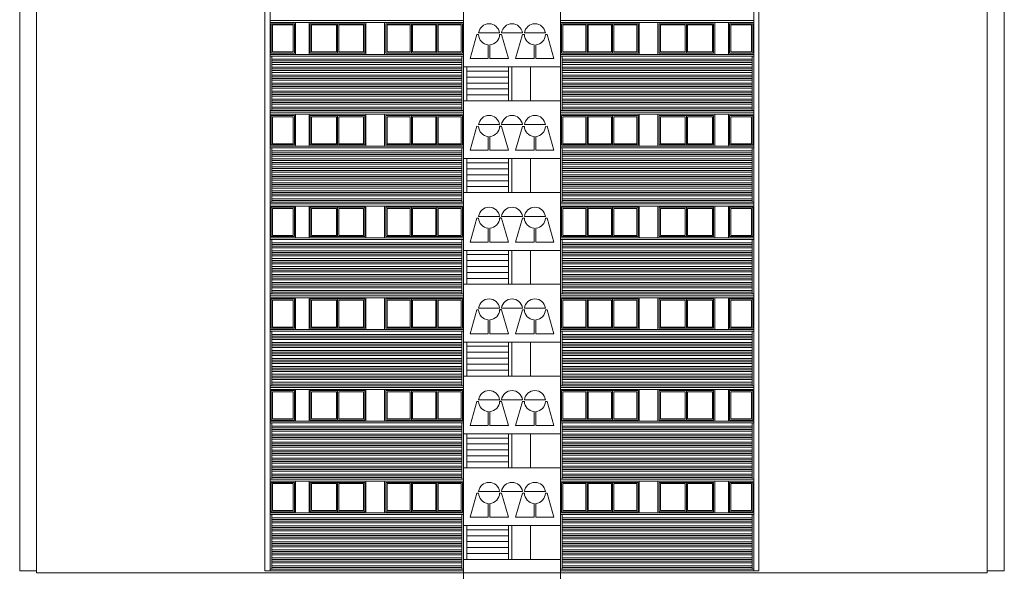
# Model space of a CAD drawing. Units: millimetres. Extents: x 1513 to 90613, y 1006 to 22006.
# Drawn here: x 74313 to 77213, y 8007 to 9631 of the extents above; entities that cross this region are included whole.
import ezdxf

# ---------------------------------------------------------------- set-up
doc = ezdxf.new("R2010")
doc.units = ezdxf.units.MM
for name, color, linetype, lineweight in [('+A_A_0.00', 40, 'Continuous', 0), ('+A_A_0.05', 1, 'Continuous', 0), ('+A_A_0.10', 2, 'Continuous', 0), ('+A_A_0.15', 3, 'Continuous', 0), ('+A_A_0.18', 191, 'Continuous', 0)]:
    doc.layers.add(name, color=color, linetype=linetype, lineweight=lineweight)

msp = doc.modelspace()

# ---------------------------------------------------------------- linework, layer by layer
at = {"layer": '+A_A_0.00'}
for p, q in [((75630.6, 9392.1), (75630.6, 9492.1)), ((75630.6, 9122.1), (75630.6, 9222.1)), ((75630.6, 8852.1), (75630.6, 8952.1)), ((75630.6, 8582.1), (75630.6, 8682.1)), ((75630.6, 8312.1), (75630.6, 8412.1)), ((75630.6, 8042.1), (75630.6, 8142.1))]:
    msp.add_line(p, q, dxfattribs=at)
for points in [[(74363.1, 15014.1), (74313.1, 15014.1), (74313.1, 8008.6), (74363.1, 8008.6)], [(77163.1, 15014.1), (77213.1, 15014.1), (77213.1, 8008.6), (77163.1, 8008.6)], [(75620.6, 9392.1), (75620.6, 9492.1)], [(75753.1, 9492.1), (75753.1, 9392.1)], [(75763.1, 9492.1), (75763.1, 9392.1)], [(75818.1, 9492.1), (75818.1, 9392.1)], [(75905.6, 9392.1), (75905.6, 9492.1)], [(75905.6, 9392.1), (75905.6, 9492.1)], [(75630.6, 9479.6), (75753.1, 9479.6)], [(75630.6, 9462.1), (75753.1, 9462.1)], [(75630.6, 9444.6), (75753.1, 9444.6)], [(75630.6, 9427.1), (75753.1, 9427.1)], [(75630.6, 9409.6), (75753.1, 9409.6)], [(75620.6, 9122.1), (75620.6, 9222.1)], [(75753.1, 9222.1), (75753.1, 9122.1)], [(75763.1, 9222.1), (75763.1, 9122.1)], [(75818.1, 9222.1), (75818.1, 9122.1)], [(75905.6, 9122.1), (75905.6, 9222.1)], [(75905.6, 9122.1), (75905.6, 9222.1)], [(75630.6, 9209.6), (75753.1, 9209.6)], [(75630.6, 9192.1), (75753.1, 9192.1)], [(75630.6, 9174.6), (75753.1, 9174.6)], [(75630.6, 9157.1), (75753.1, 9157.1)], [(75630.6, 9139.6), (75753.1, 9139.6)], [(75620.6, 8852.1), (75620.6, 8952.1)], [(75630.6, 8939.6), (75753.1, 8939.6)], [(75753.1, 8952.1), (75753.1, 8852.1)], [(75763.1, 8952.1), (75763.1, 8852.1)], [(75818.1, 8952.1), (75818.1, 8852.1)], [(75905.6, 8852.1), (75905.6, 8952.1)], [(75905.6, 8852.1), (75905.6, 8952.1)], [(75630.6, 8922.1), (75753.1, 8922.1)], [(75630.6, 8904.6), (75753.1, 8904.6)], [(75630.6, 8887.1), (75753.1, 8887.1)], [(75630.6, 8869.6), (75753.1, 8869.6)], [(75620.6, 8582.1), (75620.6, 8682.1)], [(75753.1, 8682.1), (75753.1, 8582.1)], [(75763.1, 8682.1), (75763.1, 8582.1)], [(75818.1, 8682.1), (75818.1, 8582.1)], [(75905.6, 8582.1), (75905.6, 8682.1)], [(75630.6, 8669.6), (75753.1, 8669.6)], [(75630.6, 8652.1), (75753.1, 8652.1)], [(75630.6, 8634.6), (75753.1, 8634.6)], [(75630.6, 8617.1), (75753.1, 8617.1)], [(75630.6, 8599.6), (75753.1, 8599.6)], [(75620.6, 8312.1), (75620.6, 8412.1)], [(75753.1, 8412.1), (75753.1, 8312.1)], [(75763.1, 8412.1), (75763.1, 8312.1)], [(75818.1, 8412.1), (75818.1, 8312.1)], [(75905.6, 8312.1), (75905.6, 8412.1)], [(75630.6, 8399.6), (75753.1, 8399.6)], [(75630.6, 8382.1), (75753.1, 8382.1)], [(75630.6, 8364.6), (75753.1, 8364.6)], [(75630.6, 8347.1), (75753.1, 8347.1)], [(75630.6, 8329.6), (75753.1, 8329.6)], [(75620.6, 8042.1), (75620.6, 8142.1)], [(75630.6, 8129.6), (75753.1, 8129.6)], [(75753.1, 8142.1), (75753.1, 8042.1)], [(75763.1, 8142.1), (75763.1, 8042.1)], [(75818.1, 8142.1), (75818.1, 8042.1)], [(75905.6, 8042.1), (75905.6, 8142.1)], [(75630.6, 8112.1), (75753.1, 8112.1)], [(75630.6, 8094.6), (75753.1, 8094.6)], [(75630.6, 8077.1), (75753.1, 8077.1)], [(75630.6, 8059.6), (75753.1, 8059.6)]]:
    msp.add_lwpolyline(points, dxfattribs=at)
for points in [[(75122.1, 9619.1), (75054.1, 9619.1), (75054.1, 9532.6), (75122.1, 9532.6)], [(75118.6, 9615.6), (75057.6, 9615.6), (75057.6, 9536.1), (75118.6, 9536.1)], [(75249.4, 9619.1), (75169.1, 9619.1), (75169.1, 9532.6), (75249.4, 9532.6)], [(75245.9, 9615.6), (75172.6, 9615.6), (75172.6, 9536.1), (75245.9, 9536.1)], [(75249.4, 9619.1), (75329.6, 9619.1), (75329.6, 9532.6), (75249.4, 9532.6)], [(75252.9, 9615.6), (75326.1, 9615.6), (75326.1, 9536.1), (75252.9, 9536.1)], [(75466.8, 9619.1), (75391.6, 9619.1), (75391.6, 9532.6), (75466.8, 9532.6)], [(75463.3, 9615.6), (75395.1, 9615.6), (75395.1, 9536.1), (75463.3, 9536.1)], [(75542, 9619.1), (75466.8, 9619.1), (75466.8, 9532.6), (75542, 9532.6)], [(75538.5, 9615.6), (75470.3, 9615.6), (75470.3, 9536.1), (75538.5, 9536.1)], [(75617.1, 9619.1), (75542, 9619.1), (75542, 9532.6), (75617.1, 9532.6)], [(75613.6, 9615.6), (75545.5, 9615.6), (75545.5, 9536.1), (75613.6, 9536.1)], [(75909.1, 9619.1), (75984.3, 9619.1), (75984.3, 9532.6), (75909.1, 9532.6)], [(75912.6, 9615.6), (75980.8, 9615.6), (75980.8, 9536.1), (75912.6, 9536.1)], [(75984.3, 9619.1), (76059.5, 9619.1), (76059.5, 9532.6), (75984.3, 9532.6)], [(75987.8, 9615.6), (76056, 9615.6), (76056, 9536.1), (75987.8, 9536.1)], [(76059.5, 9619.1), (76134.6, 9619.1), (76134.6, 9532.6), (76059.5, 9532.6)], [(76063, 9615.6), (76131.1, 9615.6), (76131.1, 9536.1), (76063, 9536.1)], [(76276.9, 9619.1), (76196.6, 9619.1), (76196.6, 9532.6), (76276.9, 9532.6)], [(76273.4, 9615.6), (76200.1, 9615.6), (76200.1, 9536.1), (76273.4, 9536.1)], [(76276.9, 9619.1), (76357.1, 9619.1), (76357.1, 9532.6), (76276.9, 9532.6)], [(76280.4, 9615.6), (76353.6, 9615.6), (76353.6, 9536.1), (76280.4, 9536.1)], [(76404.1, 9619.1), (76472.1, 9619.1), (76472.1, 9532.6), (76404.1, 9532.6)], [(76407.6, 9615.6), (76468.6, 9615.6), (76468.6, 9536.1), (76407.6, 9536.1)], [(75122.1, 9349.1), (75054.1, 9349.1), (75054.1, 9262.6), (75122.1, 9262.6)], [(75118.6, 9345.6), (75057.6, 9345.6), (75057.6, 9266.1), (75118.6, 9266.1)], [(75249.4, 9349.1), (75169.1, 9349.1), (75169.1, 9262.6), (75249.4, 9262.6)], [(75245.9, 9345.6), (75172.6, 9345.6), (75172.6, 9266.1), (75245.9, 9266.1)], [(75249.4, 9349.1), (75329.6, 9349.1), (75329.6, 9262.6), (75249.4, 9262.6)], [(75252.9, 9345.6), (75326.1, 9345.6), (75326.1, 9266.1), (75252.9, 9266.1)], [(75466.8, 9349.1), (75391.6, 9349.1), (75391.6, 9262.6), (75466.8, 9262.6)], [(75463.3, 9345.6), (75395.1, 9345.6), (75395.1, 9266.1), (75463.3, 9266.1)], [(75542, 9349.1), (75466.8, 9349.1), (75466.8, 9262.6), (75542, 9262.6)], [(75538.5, 9345.6), (75470.3, 9345.6), (75470.3, 9266.1), (75538.5, 9266.1)], [(75617.1, 9349.1), (75542, 9349.1), (75542, 9262.6), (75617.1, 9262.6)], [(75613.6, 9345.6), (75545.5, 9345.6), (75545.5, 9266.1), (75613.6, 9266.1)], [(75909.1, 9349.1), (75984.3, 9349.1), (75984.3, 9262.6), (75909.1, 9262.6)], [(75912.6, 9345.6), (75980.8, 9345.6), (75980.8, 9266.1), (75912.6, 9266.1)], [(75984.3, 9349.1), (76059.5, 9349.1), (76059.5, 9262.6), (75984.3, 9262.6)], [(75987.8, 9345.6), (76056, 9345.6), (76056, 9266.1), (75987.8, 9266.1)], [(76059.5, 9349.1), (76134.6, 9349.1), (76134.6, 9262.6), (76059.5, 9262.6)], [(76063, 9345.6), (76131.1, 9345.6), (76131.1, 9266.1), (76063, 9266.1)], [(76276.9, 9349.1), (76196.6, 9349.1), (76196.6, 9262.6), (76276.9, 9262.6)], [(76273.4, 9345.6), (76200.1, 9345.6), (76200.1, 9266.1), (76273.4, 9266.1)], [(76276.9, 9349.1), (76357.1, 9349.1), (76357.1, 9262.6), (76276.9, 9262.6)], [(76280.4, 9345.6), (76353.6, 9345.6), (76353.6, 9266.1), (76280.4, 9266.1)], [(76404.1, 9349.1), (76472.1, 9349.1), (76472.1, 9262.6), (76404.1, 9262.6)], [(76407.6, 9345.6), (76468.6, 9345.6), (76468.6, 9266.1), (76407.6, 9266.1)], [(75122.1, 9079.1), (75054.1, 9079.1), (75054.1, 8992.6), (75122.1, 8992.6)], [(75249.4, 9079.1), (75169.1, 9079.1), (75169.1, 8992.6), (75249.4, 8992.6)], [(75249.4, 9079.1), (75329.6, 9079.1), (75329.6, 8992.6), (75249.4, 8992.6)], [(75466.8, 9079.1), (75391.6, 9079.1), (75391.6, 8992.6), (75466.8, 8992.6)], [(75542, 9079.1), (75466.8, 9079.1), (75466.8, 8992.6), (75542, 8992.6)], [(75617.1, 9079.1), (75542, 9079.1), (75542, 8992.6), (75617.1, 8992.6)], [(75909.1, 9079.1), (75984.3, 9079.1), (75984.3, 8992.6), (75909.1, 8992.6)], [(75984.3, 9079.1), (76059.5, 9079.1), (76059.5, 8992.6), (75984.3, 8992.6)], [(76059.5, 9079.1), (76134.6, 9079.1), (76134.6, 8992.6), (76059.5, 8992.6)], [(76276.9, 9079.1), (76196.6, 9079.1), (76196.6, 8992.6), (76276.9, 8992.6)], [(76276.9, 9079.1), (76357.1, 9079.1), (76357.1, 8992.6), (76276.9, 8992.6)], [(76404.1, 9079.1), (76472.1, 9079.1), (76472.1, 8992.6), (76404.1, 8992.6)], [(75118.6, 9075.6), (75057.6, 9075.6), (75057.6, 8996.1), (75118.6, 8996.1)], [(75245.9, 9075.6), (75172.6, 9075.6), (75172.6, 8996.1), (75245.9, 8996.1)], [(75252.9, 9075.6), (75326.1, 9075.6), (75326.1, 8996.1), (75252.9, 8996.1)], [(75463.3, 9075.6), (75395.1, 9075.6), (75395.1, 8996.1), (75463.3, 8996.1)], [(75538.5, 9075.6), (75470.3, 9075.6), (75470.3, 8996.1), (75538.5, 8996.1)], [(75613.6, 9075.6), (75545.5, 9075.6), (75545.5, 8996.1), (75613.6, 8996.1)], [(75912.6, 9075.6), (75980.8, 9075.6), (75980.8, 8996.1), (75912.6, 8996.1)], [(75987.8, 9075.6), (76056, 9075.6), (76056, 8996.1), (75987.8, 8996.1)], [(76063, 9075.6), (76131.1, 9075.6), (76131.1, 8996.1), (76063, 8996.1)], [(76273.4, 9075.6), (76200.1, 9075.6), (76200.1, 8996.1), (76273.4, 8996.1)], [(76280.4, 9075.6), (76353.6, 9075.6), (76353.6, 8996.1), (76280.4, 8996.1)], [(76407.6, 9075.6), (76468.6, 9075.6), (76468.6, 8996.1), (76407.6, 8996.1)], [(75122.1, 8809.1), (75054.1, 8809.1), (75054.1, 8722.6), (75122.1, 8722.6)], [(75118.6, 8805.6), (75057.6, 8805.6), (75057.6, 8726.1), (75118.6, 8726.1)], [(75249.4, 8809.1), (75169.1, 8809.1), (75169.1, 8722.6), (75249.4, 8722.6)], [(75245.9, 8805.6), (75172.6, 8805.6), (75172.6, 8726.1), (75245.9, 8726.1)], [(75249.4, 8809.1), (75329.6, 8809.1), (75329.6, 8722.6), (75249.4, 8722.6)], [(75252.9, 8805.6), (75326.1, 8805.6), (75326.1, 8726.1), (75252.9, 8726.1)], [(75466.8, 8809.1), (75391.6, 8809.1), (75391.6, 8722.6), (75466.8, 8722.6)], [(75463.3, 8805.6), (75395.1, 8805.6), (75395.1, 8726.1), (75463.3, 8726.1)], [(75542, 8809.1), (75466.8, 8809.1), (75466.8, 8722.6), (75542, 8722.6)], [(75538.5, 8805.6), (75470.3, 8805.6), (75470.3, 8726.1), (75538.5, 8726.1)], [(75617.1, 8809.1), (75542, 8809.1), (75542, 8722.6), (75617.1, 8722.6)], [(75613.6, 8805.6), (75545.5, 8805.6), (75545.5, 8726.1), (75613.6, 8726.1)], [(75909.1, 8809.1), (75984.3, 8809.1), (75984.3, 8722.6), (75909.1, 8722.6)], [(75912.6, 8805.6), (75980.8, 8805.6), (75980.8, 8726.1), (75912.6, 8726.1)], [(75984.3, 8809.1), (76059.5, 8809.1), (76059.5, 8722.6), (75984.3, 8722.6)], [(75987.8, 8805.6), (76056, 8805.6), (76056, 8726.1), (75987.8, 8726.1)], [(76059.5, 8809.1), (76134.6, 8809.1), (76134.6, 8722.6), (76059.5, 8722.6)], [(76063, 8805.6), (76131.1, 8805.6), (76131.1, 8726.1), (76063, 8726.1)], [(76276.9, 8809.1), (76196.6, 8809.1), (76196.6, 8722.6), (76276.9, 8722.6)], [(76273.4, 8805.6), (76200.1, 8805.6), (76200.1, 8726.1), (76273.4, 8726.1)], [(76276.9, 8809.1), (76357.1, 8809.1), (76357.1, 8722.6), (76276.9, 8722.6)], [(76280.4, 8805.6), (76353.6, 8805.6), (76353.6, 8726.1), (76280.4, 8726.1)], [(76404.1, 8809.1), (76472.1, 8809.1), (76472.1, 8722.6), (76404.1, 8722.6)], [(76407.6, 8805.6), (76468.6, 8805.6), (76468.6, 8726.1), (76407.6, 8726.1)], [(75122.1, 8539.1), (75054.1, 8539.1), (75054.1, 8452.6), (75122.1, 8452.6)], [(75118.6, 8535.6), (75057.6, 8535.6), (75057.6, 8456.1), (75118.6, 8456.1)], [(75249.4, 8539.1), (75169.1, 8539.1), (75169.1, 8452.6), (75249.4, 8452.6)], [(75245.9, 8535.6), (75172.6, 8535.6), (75172.6, 8456.1), (75245.9, 8456.1)], [(75249.4, 8539.1), (75329.6, 8539.1), (75329.6, 8452.6), (75249.4, 8452.6)], [(75252.9, 8535.6), (75326.1, 8535.6), (75326.1, 8456.1), (75252.9, 8456.1)], [(75466.8, 8539.1), (75391.6, 8539.1), (75391.6, 8452.6), (75466.8, 8452.6)], [(75463.3, 8535.6), (75395.1, 8535.6), (75395.1, 8456.1), (75463.3, 8456.1)], [(75542, 8539.1), (75466.8, 8539.1), (75466.8, 8452.6), (75542, 8452.6)], [(75538.5, 8535.6), (75470.3, 8535.6), (75470.3, 8456.1), (75538.5, 8456.1)], [(75617.1, 8539.1), (75542, 8539.1), (75542, 8452.6), (75617.1, 8452.6)], [(75613.6, 8535.6), (75545.5, 8535.6), (75545.5, 8456.1), (75613.6, 8456.1)], [(75909.1, 8539.1), (75984.3, 8539.1), (75984.3, 8452.6), (75909.1, 8452.6)], [(75912.6, 8535.6), (75980.8, 8535.6), (75980.8, 8456.1), (75912.6, 8456.1)], [(75984.3, 8539.1), (76059.5, 8539.1), (76059.5, 8452.6), (75984.3, 8452.6)], [(75987.8, 8535.6), (76056, 8535.6), (76056, 8456.1), (75987.8, 8456.1)], [(76059.5, 8539.1), (76134.6, 8539.1), (76134.6, 8452.6), (76059.5, 8452.6)], [(76063, 8535.6), (76131.1, 8535.6), (76131.1, 8456.1), (76063, 8456.1)], [(76276.9, 8539.1), (76196.6, 8539.1), (76196.6, 8452.6), (76276.9, 8452.6)], [(76273.4, 8535.6), (76200.1, 8535.6), (76200.1, 8456.1), (76273.4, 8456.1)], [(76276.9, 8539.1), (76357.1, 8539.1), (76357.1, 8452.6), (76276.9, 8452.6)], [(76280.4, 8535.6), (76353.6, 8535.6), (76353.6, 8456.1), (76280.4, 8456.1)], [(76404.1, 8539.1), (76472.1, 8539.1), (76472.1, 8452.6), (76404.1, 8452.6)], [(76407.6, 8535.6), (76468.6, 8535.6), (76468.6, 8456.1), (76407.6, 8456.1)], [(75122.1, 8269.1), (75054.1, 8269.1), (75054.1, 8182.6), (75122.1, 8182.6)], [(75118.6, 8265.6), (75057.6, 8265.6), (75057.6, 8186.1), (75118.6, 8186.1)], [(75249.4, 8269.1), (75169.1, 8269.1), (75169.1, 8182.6), (75249.4, 8182.6)], [(75245.9, 8265.6), (75172.6, 8265.6), (75172.6, 8186.1), (75245.9, 8186.1)], [(75249.4, 8269.1), (75329.6, 8269.1), (75329.6, 8182.6), (75249.4, 8182.6)], [(75252.9, 8265.6), (75326.1, 8265.6), (75326.1, 8186.1), (75252.9, 8186.1)], [(75466.8, 8269.1), (75391.6, 8269.1), (75391.6, 8182.6), (75466.8, 8182.6)], [(75463.3, 8265.6), (75395.1, 8265.6), (75395.1, 8186.1), (75463.3, 8186.1)], [(75542, 8269.1), (75466.8, 8269.1), (75466.8, 8182.6), (75542, 8182.6)], [(75538.5, 8265.6), (75470.3, 8265.6), (75470.3, 8186.1), (75538.5, 8186.1)], [(75617.1, 8269.1), (75542, 8269.1), (75542, 8182.6), (75617.1, 8182.6)], [(75613.6, 8265.6), (75545.5, 8265.6), (75545.5, 8186.1), (75613.6, 8186.1)], [(75909.1, 8269.1), (75984.3, 8269.1), (75984.3, 8182.6), (75909.1, 8182.6)], [(75912.6, 8265.6), (75980.8, 8265.6), (75980.8, 8186.1), (75912.6, 8186.1)], [(75984.3, 8269.1), (76059.5, 8269.1), (76059.5, 8182.6), (75984.3, 8182.6)], [(75987.8, 8265.6), (76056, 8265.6), (76056, 8186.1), (75987.8, 8186.1)], [(76059.5, 8269.1), (76134.6, 8269.1), (76134.6, 8182.6), (76059.5, 8182.6)], [(76063, 8265.6), (76131.1, 8265.6), (76131.1, 8186.1), (76063, 8186.1)], [(76276.9, 8269.1), (76196.6, 8269.1), (76196.6, 8182.6), (76276.9, 8182.6)], [(76273.4, 8265.6), (76200.1, 8265.6), (76200.1, 8186.1), (76273.4, 8186.1)], [(76276.9, 8269.1), (76357.1, 8269.1), (76357.1, 8182.6), (76276.9, 8182.6)], [(76280.4, 8265.6), (76353.6, 8265.6), (76353.6, 8186.1), (76280.4, 8186.1)], [(76404.1, 8269.1), (76472.1, 8269.1), (76472.1, 8182.6), (76404.1, 8182.6)], [(76407.6, 8265.6), (76468.6, 8265.6), (76468.6, 8186.1), (76407.6, 8186.1)]]:
    msp.add_lwpolyline(points, close=True, dxfattribs=at)
at = {"layer": '+A_A_0.05'}
for p, q in [((75125.6, 9622.6), (75125.6, 9529.1)), ((75165.6, 9622.6), (75165.6, 9529.1)), ((75333.1, 9622.6), (75333.1, 9529.1)), ((75388.1, 9622.6), (75388.1, 9529.1)), ((76138.1, 9622.6), (76138.1, 9529.1)), ((76193.1, 9622.6), (76193.1, 9529.1)), ((76360.6, 9622.6), (76360.6, 9529.1)), ((76400.6, 9622.6), (76400.6, 9529.1)), ((75615.6, 9514.6), (75055.6, 9514.6)), ((75910.6, 9514.6), (76470.6, 9514.6)), ((75615.6, 9509.6), (75055.6, 9509.6)), ((75615.6, 9504.6), (75055.6, 9504.6)), ((75615.6, 9499.6), (75055.6, 9499.6)), ((75615.6, 9491.1), (75055.6, 9491.1)), ((75615.6, 9486.1), (75055.6, 9486.1)), ((75910.6, 9509.6), (76470.6, 9509.6)), ((75910.6, 9504.6), (76470.6, 9504.6)), ((75910.6, 9499.6), (76470.6, 9499.6)), ((75910.6, 9491.1), (76470.6, 9491.1)), ((75910.6, 9486.1), (76470.6, 9486.1)), ((75615.6, 9481.1), (75055.6, 9481.1)), ((75615.6, 9476.1), (75055.6, 9476.1)), ((75615.6, 9467.6), (75055.6, 9467.6)), ((75615.6, 9462.6), (75055.6, 9462.6)), ((75615.6, 9457.6), (75055.6, 9457.6)), ((75910.6, 9481.1), (76470.6, 9481.1)), ((75910.6, 9476.1), (76470.6, 9476.1)), ((75910.6, 9467.6), (76470.6, 9467.6)), ((75910.6, 9462.6), (76470.6, 9462.6)), ((75910.6, 9457.6), (76470.6, 9457.6)), ((75615.6, 9452.6), (75055.6, 9452.6)), ((75615.6, 9444.1), (75055.6, 9444.1)), ((75615.6, 9439.1), (75055.6, 9439.1)), ((75615.6, 9434.1), (75055.6, 9434.1)), ((75615.6, 9429.1), (75055.6, 9429.1)), ((75910.6, 9452.6), (76470.6, 9452.6)), ((75910.6, 9444.1), (76470.6, 9444.1)), ((75910.6, 9439.1), (76470.6, 9439.1)), ((75910.6, 9434.1), (76470.6, 9434.1)), ((75910.6, 9429.1), (76470.6, 9429.1)), ((75615.6, 9420.6), (75055.6, 9420.6)), ((75615.6, 9415.6), (75055.6, 9415.6)), ((75615.6, 9410.6), (75055.6, 9410.6)), ((75615.6, 9405.6), (75055.6, 9405.6)), ((75615.6, 9397.1), (75055.6, 9397.1)), ((75910.6, 9420.6), (76470.6, 9420.6)), ((75910.6, 9415.6), (76470.6, 9415.6)), ((75910.6, 9410.6), (76470.6, 9410.6)), ((75910.6, 9405.6), (76470.6, 9405.6)), ((75910.6, 9397.1), (76470.6, 9397.1)), ((75615.6, 9392.1), (75055.6, 9392.1)), ((75615.6, 9387.1), (75055.6, 9387.1)), ((75615.6, 9382.1), (75055.6, 9382.1)), ((75615.6, 9373.6), (75055.6, 9373.6)), ((75615.6, 9368.6), (75055.6, 9368.6)), ((75910.6, 9392.1), (76470.6, 9392.1)), ((75910.6, 9387.1), (76470.6, 9387.1)), ((75910.6, 9382.1), (76470.6, 9382.1)), ((75910.6, 9373.6), (76470.6, 9373.6)), ((75910.6, 9368.6), (76470.6, 9368.6)), ((75055.6, 9363.6), (75615.6, 9363.6)), ((75125.6, 9352.6), (75125.6, 9259.1)), ((75165.6, 9352.6), (75165.6, 9259.1)), ((75333.1, 9352.6), (75333.1, 9259.1)), ((75388.1, 9352.6), (75388.1, 9259.1)), ((76470.6, 9363.6), (75910.6, 9363.6)), ((76138.1, 9352.6), (76138.1, 9259.1)), ((76193.1, 9352.6), (76193.1, 9259.1)), ((76360.6, 9352.6), (76360.6, 9259.1)), ((76400.6, 9352.6), (76400.6, 9259.1)), ((75615.6, 9244.6), (75055.6, 9244.6)), ((75615.6, 9239.6), (75055.6, 9239.6)), ((75615.6, 9234.6), (75055.6, 9234.6)), ((75615.6, 9229.6), (75055.6, 9229.6)), ((75910.6, 9244.6), (76470.6, 9244.6)), ((75910.6, 9239.6), (76470.6, 9239.6)), ((75910.6, 9234.6), (76470.6, 9234.6)), ((75910.6, 9229.6), (76470.6, 9229.6)), ((75615.6, 9221.1), (75055.6, 9221.1)), ((75615.6, 9216.1), (75055.6, 9216.1)), ((75615.6, 9211.1), (75055.6, 9211.1)), ((75615.6, 9206.1), (75055.6, 9206.1)), ((75615.6, 9197.6), (75055.6, 9197.6)), ((75910.6, 9221.1), (76470.6, 9221.1)), ((75910.6, 9216.1), (76470.6, 9216.1)), ((75910.6, 9211.1), (76470.6, 9211.1)), ((75910.6, 9206.1), (76470.6, 9206.1)), ((75910.6, 9197.6), (76470.6, 9197.6)), ((75615.6, 9192.6), (75055.6, 9192.6)), ((75615.6, 9187.6), (75055.6, 9187.6)), ((75615.6, 9182.6), (75055.6, 9182.6)), ((75615.6, 9174.1), (75055.6, 9174.1)), ((75615.6, 9169.1), (75055.6, 9169.1)), ((75615.6, 9164.1), (75055.6, 9164.1)), ((75910.6, 9192.6), (76470.6, 9192.6)), ((75910.6, 9187.6), (76470.6, 9187.6)), ((75910.6, 9182.6), (76470.6, 9182.6)), ((75910.6, 9174.1), (76470.6, 9174.1)), ((75910.6, 9169.1), (76470.6, 9169.1)), ((75910.6, 9164.1), (76470.6, 9164.1)), ((75615.6, 9159.1), (75055.6, 9159.1)), ((75615.6, 9150.6), (75055.6, 9150.6)), ((75615.6, 9145.6), (75055.6, 9145.6)), ((75615.6, 9140.6), (75055.6, 9140.6)), ((75615.6, 9135.6), (75055.6, 9135.6)), ((75910.6, 9159.1), (76470.6, 9159.1)), ((75910.6, 9150.6), (76470.6, 9150.6)), ((75910.6, 9145.6), (76470.6, 9145.6)), ((75910.6, 9140.6), (76470.6, 9140.6)), ((75910.6, 9135.6), (76470.6, 9135.6)), ((75615.6, 9127.1), (75055.6, 9127.1)), ((75615.6, 9122.1), (75055.6, 9122.1)), ((75615.6, 9117.1), (75055.6, 9117.1)), ((75615.6, 9112.1), (75055.6, 9112.1)), ((75910.6, 9127.1), (76470.6, 9127.1)), ((75910.6, 9122.1), (76470.6, 9122.1)), ((75910.6, 9117.1), (76470.6, 9117.1)), ((75910.6, 9112.1), (76470.6, 9112.1)), ((75615.6, 9103.6), (75055.6, 9103.6)), ((75615.6, 9098.6), (75055.6, 9098.6)), ((75055.6, 9093.6), (75615.6, 9093.6)), ((75125.6, 9082.6), (75125.6, 8989.1)), ((75165.6, 9082.6), (75165.6, 8989.1)), ((75333.1, 9082.6), (75333.1, 8989.1)), ((75388.1, 9082.6), (75388.1, 8989.1)), ((75910.6, 9103.6), (76470.6, 9103.6)), ((75910.6, 9098.6), (76470.6, 9098.6)), ((76470.6, 9093.6), (75910.6, 9093.6)), ((76138.1, 9082.6), (76138.1, 8989.1)), ((76193.1, 9082.6), (76193.1, 8989.1)), ((76360.6, 9082.6), (76360.6, 8989.1)), ((76400.6, 9082.6), (76400.6, 8989.1)), ((75615.6, 8974.6), (75055.6, 8974.6)), ((75615.6, 8969.6), (75055.6, 8969.6)), ((75615.6, 8964.6), (75055.6, 8964.6)), ((75910.6, 8974.6), (76470.6, 8974.6)), ((75910.6, 8969.6), (76470.6, 8969.6)), ((75910.6, 8964.6), (76470.6, 8964.6)), ((75615.6, 8959.6), (75055.6, 8959.6)), ((75615.6, 8951.1), (75055.6, 8951.1)), ((75615.6, 8946.1), (75055.6, 8946.1)), ((75615.6, 8941.1), (75055.6, 8941.1)), ((75615.6, 8936.1), (75055.6, 8936.1)), ((75910.6, 8959.6), (76470.6, 8959.6)), ((75910.6, 8951.1), (76470.6, 8951.1)), ((75910.6, 8946.1), (76470.6, 8946.1)), ((75910.6, 8941.1), (76470.6, 8941.1)), ((75910.6, 8936.1), (76470.6, 8936.1)), ((75615.6, 8927.6), (75055.6, 8927.6)), ((75615.6, 8922.6), (75055.6, 8922.6)), ((75615.6, 8917.6), (75055.6, 8917.6)), ((75615.6, 8912.6), (75055.6, 8912.6)), ((75615.6, 8904.1), (75055.6, 8904.1)), ((75910.6, 8927.6), (76470.6, 8927.6)), ((75910.6, 8922.6), (76470.6, 8922.6)), ((75910.6, 8917.6), (76470.6, 8917.6)), ((75910.6, 8912.6), (76470.6, 8912.6)), ((75910.6, 8904.1), (76470.6, 8904.1)), ((75615.6, 8899.1), (75055.6, 8899.1)), ((75615.6, 8894.1), (75055.6, 8894.1)), ((75615.6, 8889.1), (75055.6, 8889.1)), ((75615.6, 8880.6), (75055.6, 8880.6)), ((75615.6, 8875.6), (75055.6, 8875.6)), ((75910.6, 8899.1), (76470.6, 8899.1)), ((75910.6, 8894.1), (76470.6, 8894.1)), ((75910.6, 8889.1), (76470.6, 8889.1)), ((75910.6, 8880.6), (76470.6, 8880.6)), ((75910.6, 8875.6), (76470.6, 8875.6)), ((75615.6, 8870.6), (75055.6, 8870.6)), ((75615.6, 8865.6), (75055.6, 8865.6)), ((75615.6, 8857.1), (75055.6, 8857.1)), ((75615.6, 8852.1), (75055.6, 8852.1)), ((75615.6, 8847.1), (75055.6, 8847.1)), ((75910.6, 8870.6), (76470.6, 8870.6)), ((75910.6, 8865.6), (76470.6, 8865.6)), ((75910.6, 8857.1), (76470.6, 8857.1)), ((75910.6, 8852.1), (76470.6, 8852.1)), ((75910.6, 8847.1), (76470.6, 8847.1)), ((75615.6, 8842.1), (75055.6, 8842.1)), ((75615.6, 8833.6), (75055.6, 8833.6)), ((75615.6, 8828.6), (75055.6, 8828.6)), ((75055.6, 8823.6), (75615.6, 8823.6)), ((75910.6, 8842.1), (76470.6, 8842.1)), ((75910.6, 8833.6), (76470.6, 8833.6)), ((75910.6, 8828.6), (76470.6, 8828.6)), ((76470.6, 8823.6), (75910.6, 8823.6)), ((75125.6, 8812.6), (75125.6, 8719.1)), ((75165.6, 8812.6), (75165.6, 8719.1)), ((75333.1, 8812.6), (75333.1, 8719.1)), ((75388.1, 8812.6), (75388.1, 8719.1)), ((76138.1, 8812.6), (76138.1, 8719.1)), ((76193.1, 8812.6), (76193.1, 8719.1)), ((76360.6, 8812.6), (76360.6, 8719.1)), ((76400.6, 8812.6), (76400.6, 8719.1)), ((75615.6, 8704.6), (75055.6, 8704.6)), ((75910.6, 8704.6), (76470.6, 8704.6)), ((75615.6, 8699.6), (75055.6, 8699.6)), ((75615.6, 8694.6), (75055.6, 8694.6)), ((75615.6, 8689.6), (75055.6, 8689.6)), ((75615.6, 8681.1), (75055.6, 8681.1)), ((75615.6, 8676.1), (75055.6, 8676.1)), ((75615.6, 8671.1), (75055.6, 8671.1)), ((75910.6, 8699.6), (76470.6, 8699.6)), ((75910.6, 8694.6), (76470.6, 8694.6)), ((75910.6, 8689.6), (76470.6, 8689.6)), ((75910.6, 8681.1), (76470.6, 8681.1)), ((75910.6, 8676.1), (76470.6, 8676.1)), ((75910.6, 8671.1), (76470.6, 8671.1)), ((75615.6, 8666.1), (75055.6, 8666.1)), ((75615.6, 8657.6), (75055.6, 8657.6)), ((75615.6, 8652.6), (75055.6, 8652.6)), ((75615.6, 8647.6), (75055.6, 8647.6)), ((75615.6, 8642.6), (75055.6, 8642.6)), ((75910.6, 8666.1), (76470.6, 8666.1)), ((75910.6, 8657.6), (76470.6, 8657.6)), ((75910.6, 8652.6), (76470.6, 8652.6)), ((75910.6, 8647.6), (76470.6, 8647.6)), ((75910.6, 8642.6), (76470.6, 8642.6)), ((75615.6, 8634.1), (75055.6, 8634.1)), ((75615.6, 8629.1), (75055.6, 8629.1)), ((75615.6, 8624.1), (75055.6, 8624.1)), ((75615.6, 8619.1), (75055.6, 8619.1)), ((75910.6, 8634.1), (76470.6, 8634.1)), ((75910.6, 8629.1), (76470.6, 8629.1)), ((75910.6, 8624.1), (76470.6, 8624.1)), ((75910.6, 8619.1), (76470.6, 8619.1)), ((75615.6, 8610.6), (75055.6, 8610.6)), ((75615.6, 8605.6), (75055.6, 8605.6)), ((75615.6, 8600.6), (75055.6, 8600.6)), ((75615.6, 8595.6), (75055.6, 8595.6)), ((75615.6, 8587.1), (75055.6, 8587.1)), ((75910.6, 8610.6), (76470.6, 8610.6)), ((75910.6, 8605.6), (76470.6, 8605.6)), ((75910.6, 8600.6), (76470.6, 8600.6)), ((75910.6, 8595.6), (76470.6, 8595.6)), ((75910.6, 8587.1), (76470.6, 8587.1)), ((75615.6, 8582.1), (75055.6, 8582.1)), ((75615.6, 8577.1), (75055.6, 8577.1)), ((75615.6, 8572.1), (75055.6, 8572.1)), ((75615.6, 8563.6), (75055.6, 8563.6)), ((75615.6, 8558.6), (75055.6, 8558.6)), ((75910.6, 8582.1), (76470.6, 8582.1)), ((75910.6, 8577.1), (76470.6, 8577.1)), ((75910.6, 8572.1), (76470.6, 8572.1)), ((75910.6, 8563.6), (76470.6, 8563.6)), ((75910.6, 8558.6), (76470.6, 8558.6)), ((75055.6, 8553.6), (75615.6, 8553.6)), ((75125.6, 8542.6), (75125.6, 8449.1)), ((75165.6, 8542.6), (75165.6, 8449.1)), ((75333.1, 8542.6), (75333.1, 8449.1)), ((75388.1, 8542.6), (75388.1, 8449.1)), ((76470.6, 8553.6), (75910.6, 8553.6)), ((76138.1, 8542.6), (76138.1, 8449.1)), ((76193.1, 8542.6), (76193.1, 8449.1)), ((76360.6, 8542.6), (76360.6, 8449.1)), ((76400.6, 8542.6), (76400.6, 8449.1)), ((75615.6, 8434.6), (75055.6, 8434.6)), ((75615.6, 8429.6), (75055.6, 8429.6)), ((75615.6, 8424.6), (75055.6, 8424.6)), ((75615.6, 8419.6), (75055.6, 8419.6)), ((75615.6, 8411.1), (75055.6, 8411.1)), ((75910.6, 8434.6), (76470.6, 8434.6)), ((75910.6, 8429.6), (76470.6, 8429.6)), ((75910.6, 8424.6), (76470.6, 8424.6)), ((75910.6, 8419.6), (76470.6, 8419.6)), ((75910.6, 8411.1), (76470.6, 8411.1)), ((75615.6, 8406.1), (75055.6, 8406.1)), ((75615.6, 8401.1), (75055.6, 8401.1)), ((75615.6, 8396.1), (75055.6, 8396.1)), ((75615.6, 8387.6), (75055.6, 8387.6)), ((75615.6, 8382.6), (75055.6, 8382.6)), ((75910.6, 8406.1), (76470.6, 8406.1)), ((75910.6, 8401.1), (76470.6, 8401.1)), ((75910.6, 8396.1), (76470.6, 8396.1)), ((75910.6, 8387.6), (76470.6, 8387.6)), ((75910.6, 8382.6), (76470.6, 8382.6)), ((75615.6, 8377.6), (75055.6, 8377.6)), ((75615.6, 8372.6), (75055.6, 8372.6)), ((75615.6, 8364.1), (75055.6, 8364.1)), ((75615.6, 8359.1), (75055.6, 8359.1)), ((75615.6, 8354.1), (75055.6, 8354.1)), ((75910.6, 8377.6), (76470.6, 8377.6)), ((75910.6, 8372.6), (76470.6, 8372.6)), ((75910.6, 8364.1), (76470.6, 8364.1)), ((75910.6, 8359.1), (76470.6, 8359.1)), ((75910.6, 8354.1), (76470.6, 8354.1)), ((75615.6, 8349.1), (75055.6, 8349.1)), ((75615.6, 8340.6), (75055.6, 8340.6)), ((75615.6, 8335.6), (75055.6, 8335.6)), ((75615.6, 8330.6), (75055.6, 8330.6)), ((75615.6, 8325.6), (75055.6, 8325.6)), ((75910.6, 8349.1), (76470.6, 8349.1)), ((75910.6, 8340.6), (76470.6, 8340.6)), ((75910.6, 8335.6), (76470.6, 8335.6)), ((75910.6, 8330.6), (76470.6, 8330.6)), ((75910.6, 8325.6), (76470.6, 8325.6)), ((75615.6, 8317.1), (75055.6, 8317.1)), ((75615.6, 8312.1), (75055.6, 8312.1)), ((75615.6, 8307.1), (75055.6, 8307.1)), ((75615.6, 8302.1), (75055.6, 8302.1)), ((75910.6, 8317.1), (76470.6, 8317.1)), ((75910.6, 8312.1), (76470.6, 8312.1)), ((75910.6, 8307.1), (76470.6, 8307.1)), ((75910.6, 8302.1), (76470.6, 8302.1)), ((75615.6, 8293.6), (75055.6, 8293.6)), ((75615.6, 8288.6), (75055.6, 8288.6)), ((75055.6, 8283.6), (75615.6, 8283.6)), ((75125.6, 8272.6), (75125.6, 8179.1)), ((75165.6, 8272.6), (75165.6, 8179.1)), ((75333.1, 8272.6), (75333.1, 8179.1)), ((75388.1, 8272.6), (75388.1, 8179.1)), ((75910.6, 8293.6), (76470.6, 8293.6)), ((75910.6, 8288.6), (76470.6, 8288.6)), ((76470.6, 8283.6), (75910.6, 8283.6)), ((76138.1, 8272.6), (76138.1, 8179.1)), ((76193.1, 8272.6), (76193.1, 8179.1)), ((76360.6, 8272.6), (76360.6, 8179.1)), ((76400.6, 8272.6), (76400.6, 8179.1)), ((75615.6, 8164.6), (75055.6, 8164.6)), ((75615.6, 8159.6), (75055.6, 8159.6)), ((75615.6, 8154.6), (75055.6, 8154.6)), ((75615.6, 8149.6), (75055.6, 8149.6)), ((75910.6, 8164.6), (76470.6, 8164.6)), ((75910.6, 8159.6), (76470.6, 8159.6)), ((75910.6, 8154.6), (76470.6, 8154.6)), ((75910.6, 8149.6), (76470.6, 8149.6)), ((75615.6, 8141.1), (75055.6, 8141.1)), ((75615.6, 8136.1), (75055.6, 8136.1)), ((75615.6, 8131.1), (75055.6, 8131.1)), ((75615.6, 8126.1), (75055.6, 8126.1)), ((75910.6, 8141.1), (76470.6, 8141.1)), ((75910.6, 8136.1), (76470.6, 8136.1)), ((75910.6, 8131.1), (76470.6, 8131.1)), ((75910.6, 8126.1), (76470.6, 8126.1)), ((75615.6, 8117.6), (75055.6, 8117.6)), ((75615.6, 8112.6), (75055.6, 8112.6)), ((75615.6, 8107.6), (75055.6, 8107.6)), ((75615.6, 8102.6), (75055.6, 8102.6)), ((75615.6, 8094.1), (75055.6, 8094.1)), ((75910.6, 8117.6), (76470.6, 8117.6)), ((75910.6, 8112.6), (76470.6, 8112.6)), ((75910.6, 8107.6), (76470.6, 8107.6)), ((75910.6, 8102.6), (76470.6, 8102.6)), ((75910.6, 8094.1), (76470.6, 8094.1)), ((75615.6, 8089.1), (75055.6, 8089.1)), ((75615.6, 8084.1), (75055.6, 8084.1)), ((75615.6, 8079.1), (75055.6, 8079.1)), ((75615.6, 8070.6), (75055.6, 8070.6)), ((75615.6, 8065.6), (75055.6, 8065.6)), ((75910.6, 8089.1), (76470.6, 8089.1)), ((75910.6, 8084.1), (76470.6, 8084.1)), ((75910.6, 8079.1), (76470.6, 8079.1)), ((75910.6, 8070.6), (76470.6, 8070.6)), ((75910.6, 8065.6), (76470.6, 8065.6)), ((75615.6, 8060.6), (75055.6, 8060.6)), ((75615.6, 8055.6), (75055.6, 8055.6)), ((75615.6, 8047.1), (75055.6, 8047.1)), ((75615.6, 8042.1), (75055.6, 8042.1)), ((75615.6, 8037.1), (75055.6, 8037.1)), ((75910.6, 8060.6), (76470.6, 8060.6)), ((75910.6, 8055.6), (76470.6, 8055.6)), ((75910.6, 8047.1), (76470.6, 8047.1)), ((75910.6, 8042.1), (76470.6, 8042.1)), ((75910.6, 8037.1), (76470.6, 8037.1)), ((75615.6, 8032.1), (75055.6, 8032.1)), ((75615.6, 8023.6), (75055.6, 8023.6)), ((75615.6, 8018.6), (75055.6, 8018.6)), ((75910.6, 8032.1), (76470.6, 8032.1)), ((75910.6, 8023.6), (76470.6, 8023.6)), ((75910.6, 8018.6), (76470.6, 8018.6))]:
    msp.add_line(p, q, dxfattribs=at)
at = {"layer": '+A_A_0.10'}
for p, q in [((75055.6, 8013.6), (75615.6, 8013.6)), ((76470.6, 8013.6), (75910.6, 8013.6))]:
    msp.add_line(p, q, dxfattribs=at)
for points in [[(77163.1, 8002.6), (74363.1, 8002.6), (74363.1, 15249.1), (77163.1, 15249.1), (77163.1, 8002.6)], [(75620.6, 9628.6), (75050.6, 9628.6)], [(75905.6, 9628.6), (76475.6, 9628.6)], [(75620.6, 9622.6), (75050.6, 9622.6)], [(75905.6, 9622.6), (76475.6, 9622.6)], [(75620.6, 9529.1), (75050.6, 9529.1)], [(75055.6, 9524.1), (75055.6, 9363.6), (75050.6, 9363.6)], [(75620.6, 9524.1), (75050.6, 9524.1)], [(75620.6, 9363.6), (75615.6, 9363.6), (75615.6, 9524.1)], [(75905.6, 9529.1), (76475.6, 9529.1)], [(75905.6, 9363.6), (75910.6, 9363.6), (75910.6, 9524.1)], [(75905.6, 9524.1), (76475.6, 9524.1)], [(76470.6, 9524.1), (76470.6, 9363.6), (76475.6, 9363.6)], [(75620.6, 9358.6), (75050.6, 9358.6)], [(75620.6, 9352.6), (75050.6, 9352.6)], [(75905.6, 9358.6), (76475.6, 9358.6)], [(75905.6, 9352.6), (76475.6, 9352.6)], [(75620.6, 9259.1), (75050.6, 9259.1)], [(75055.6, 9254.1), (75055.6, 9093.6), (75050.6, 9093.6)], [(75620.6, 9254.1), (75050.6, 9254.1)], [(75620.6, 9093.6), (75615.6, 9093.6), (75615.6, 9254.1)], [(75905.6, 9259.1), (76475.6, 9259.1)], [(75905.6, 9093.6), (75910.6, 9093.6), (75910.6, 9254.1)], [(75905.6, 9254.1), (76475.6, 9254.1)], [(76470.6, 9254.1), (76470.6, 9093.6), (76475.6, 9093.6)], [(75620.6, 9088.6), (75050.6, 9088.6)], [(75620.6, 9082.6), (75050.6, 9082.6)], [(75905.6, 9088.6), (76475.6, 9088.6)], [(75905.6, 9082.6), (76475.6, 9082.6)], [(75620.6, 8989.1), (75050.6, 8989.1)], [(75055.6, 8984.1), (75055.6, 8823.6), (75050.6, 8823.6)], [(75620.6, 8984.1), (75050.6, 8984.1)], [(75620.6, 8823.6), (75615.6, 8823.6), (75615.6, 8984.1)], [(75905.6, 8989.1), (76475.6, 8989.1)], [(75905.6, 8823.6), (75910.6, 8823.6), (75910.6, 8984.1)], [(75905.6, 8984.1), (76475.6, 8984.1)], [(76470.6, 8984.1), (76470.6, 8823.6), (76475.6, 8823.6)], [(75620.6, 8818.6), (75050.6, 8818.6)], [(75905.6, 8818.6), (76475.6, 8818.6)], [(75620.6, 8812.6), (75050.6, 8812.6)], [(75905.6, 8812.6), (76475.6, 8812.6)], [(75620.6, 8719.1), (75050.6, 8719.1)], [(75055.6, 8714.1), (75055.6, 8553.6), (75050.6, 8553.6)], [(75620.6, 8714.1), (75050.6, 8714.1)], [(75620.6, 8553.6), (75615.6, 8553.6), (75615.6, 8714.1)], [(75905.6, 8719.1), (76475.6, 8719.1)], [(75905.6, 8553.6), (75910.6, 8553.6), (75910.6, 8714.1)], [(75905.6, 8714.1), (76475.6, 8714.1)], [(76470.6, 8714.1), (76470.6, 8553.6), (76475.6, 8553.6)], [(75620.6, 8548.6), (75050.6, 8548.6)], [(75620.6, 8542.6), (75050.6, 8542.6)], [(75905.6, 8548.6), (76475.6, 8548.6)], [(75905.6, 8542.6), (76475.6, 8542.6)], [(75620.6, 8449.1), (75050.6, 8449.1)], [(75055.6, 8444.1), (75055.6, 8278.6), (75050.6, 8278.6)], [(75620.6, 8444.1), (75050.6, 8444.1)], [(75620.6, 8278.6), (75615.6, 8278.6), (75615.6, 8444.1)], [(75905.6, 8449.1), (76475.6, 8449.1)], [(75905.6, 8278.6), (75910.6, 8278.6), (75910.6, 8444.1)], [(75905.6, 8444.1), (76475.6, 8444.1)], [(76470.6, 8444.1), (76470.6, 8278.6), (76475.6, 8278.6)], [(75620.6, 8278.6), (75050.6, 8278.6)], [(75620.6, 8272.6), (75050.6, 8272.6)], [(75905.6, 8278.6), (76475.6, 8278.6)], [(75905.6, 8272.6), (76475.6, 8272.6)], [(75620.6, 8179.1), (75050.6, 8179.1)], [(75905.6, 8179.1), (76475.6, 8179.1)], [(75055.6, 8174.1), (75055.6, 8013.6), (75050.6, 8013.6)], [(75620.6, 8174.1), (75050.6, 8174.1)], [(75620.6, 8013.6), (75615.6, 8013.6), (75615.6, 8174.1)], [(75905.6, 8013.6), (75910.6, 8013.6), (75910.6, 8174.1)], [(75905.6, 8174.1), (76475.6, 8174.1)], [(76470.6, 8174.1), (76470.6, 8013.6), (76475.6, 8013.6)], [(75620.6, 8008.6), (75050.6, 8008.6)], [(75905.6, 8008.6), (76475.6, 8008.6)]]:
    msp.add_lwpolyline(points, dxfattribs=at)
at = {"layer": '+A_A_0.15'}
for points in [[(75035.6, 15014.1), (75035.6, 8008.6), (75050.6, 8008.6), (75050.6, 15014.1)], [(76490.6, 15014.1), (76490.6, 8008.6), (76475.6, 8008.6), (76475.6, 15014.1)]]:
    msp.add_lwpolyline(points, close=True, dxfattribs=at)
at = {"layer": '+A_A_0.18'}
for p, q in [((75726.6, 9587.6), (75732.2, 9587.6)), ((75726.6, 9317.6), (75732.2, 9317.6)), ((75726.6, 9047.6), (75732.2, 9047.6)), ((75726.6, 8777.6), (75732.2, 8777.6)), ((75726.6, 8507.6), (75732.2, 8507.6)), ((75726.6, 8237.6), (75732.2, 8237.6))]:
    msp.add_line(p, q, dxfattribs=at)
for points in [[(75620.6, 9662.1), (75905.6, 9662.1), (75905.6, 9492.1), (75620.6, 9492.1)], [(75620.6, 9392.1), (75905.6, 9392.1), (75905.6, 9222.1), (75620.6, 9222.1)], [(75620.6, 9122.1), (75905.6, 9122.1), (75905.6, 8952.1), (75620.6, 8952.1)], [(75620.6, 8852.1), (75905.6, 8852.1), (75905.6, 8682.1), (75620.6, 8682.1)], [(75620.6, 8582.1), (75905.6, 8582.1), (75905.6, 8412.1), (75620.6, 8412.1)], [(75620.6, 8312.1), (75905.6, 8312.1), (75905.6, 8142.1), (75620.6, 8142.1)], [(75620.6, 8042.1), (75905.6, 8042.1), (75905.6, 7872.1), (75620.6, 7872.1)]]:
    msp.add_lwpolyline(points, close=True, dxfattribs=at)
for points in [[(75664.9, 9592.1, -0.87831), (75726.4, 9592.1)], [(75793.9, 9592.1, 0.87831), (75732.4, 9592.1)], [(75861.4, 9592.1, 0.87831), (75799.9, 9592.1)], [(75639.7, 9516.5), (75659.7, 9587.2), (75664.7, 9587.1, 0.381492), (75693.1, 9557.2), (75693.1, 9516.5)], [(75753.1, 9516.5), (75732.2, 9587.1), (75726.6, 9587.1, -0.381492), (75698.1, 9557.2), (75698.1, 9516.5)], [(75773.1, 9516.5), (75794.1, 9587.1), (75799.7, 9587.1, 0.381492), (75828.1, 9557.2), (75828.1, 9516.5)], [(75886.6, 9516.5), (75866.6, 9587.2), (75861.6, 9587.1, -0.381492), (75833.1, 9557.2), (75833.1, 9516.5)], [(75664.9, 9322.1, -0.87831), (75726.4, 9322.1)], [(75793.9, 9322.1, 0.87831), (75732.4, 9322.1)], [(75861.4, 9322.1, 0.87831), (75799.9, 9322.1)], [(75639.7, 9246.5), (75659.7, 9317.2), (75664.7, 9317.1, 0.381492), (75693.1, 9287.2), (75693.1, 9246.5)], [(75753.1, 9246.5), (75732.2, 9317.1), (75726.6, 9317.1, -0.381492), (75698.1, 9287.2), (75698.1, 9246.5)], [(75773.1, 9246.5), (75794.1, 9317.1), (75799.7, 9317.1, 0.381492), (75828.1, 9287.2), (75828.1, 9246.5)], [(75886.6, 9246.5), (75866.6, 9317.2), (75861.6, 9317.1, -0.381492), (75833.1, 9287.2), (75833.1, 9246.5)], [(75664.9, 9052.1, -0.87831), (75726.4, 9052.1)], [(75793.9, 9052.1, 0.87831), (75732.4, 9052.1)], [(75861.4, 9052.1, 0.87831), (75799.9, 9052.1)], [(75639.7, 8976.5), (75659.7, 9047.2), (75664.7, 9047.1, 0.381492), (75693.1, 9017.2), (75693.1, 8976.5)], [(75753.1, 8976.5), (75732.2, 9047.1), (75726.6, 9047.1, -0.381492), (75698.1, 9017.2), (75698.1, 8976.5)], [(75773.1, 8976.5), (75794.1, 9047.1), (75799.7, 9047.1, 0.381492), (75828.1, 9017.2), (75828.1, 8976.5)], [(75886.6, 8976.5), (75866.6, 9047.2), (75861.6, 9047.1, -0.381492), (75833.1, 9017.2), (75833.1, 8976.5)], [(75664.9, 8782.1, -0.87831), (75726.4, 8782.1)], [(75793.9, 8782.1, 0.87831), (75732.4, 8782.1)], [(75861.4, 8782.1, 0.87831), (75799.9, 8782.1)], [(75639.7, 8706.5), (75659.7, 8777.2), (75664.7, 8777.1, 0.381492), (75693.1, 8747.2), (75693.1, 8706.5)], [(75753.1, 8706.5), (75732.2, 8777.1), (75726.6, 8777.1, -0.381492), (75698.1, 8747.2), (75698.1, 8706.5)], [(75773.1, 8706.5), (75794.1, 8777.1), (75799.7, 8777.1, 0.381492), (75828.1, 8747.2), (75828.1, 8706.5)], [(75886.6, 8706.5), (75866.6, 8777.2), (75861.6, 8777.1, -0.381492), (75833.1, 8747.2), (75833.1, 8706.5)], [(75664.9, 8512.1, -0.87831), (75726.4, 8512.1)], [(75793.9, 8512.1, 0.87831), (75732.4, 8512.1)], [(75861.4, 8512.1, 0.87831), (75799.9, 8512.1)], [(75639.7, 8436.5), (75659.7, 8507.2), (75664.7, 8507.1, 0.381492), (75693.1, 8477.2), (75693.1, 8436.5)], [(75753.1, 8436.5), (75732.2, 8507.1), (75726.6, 8507.1, -0.381492), (75698.1, 8477.2), (75698.1, 8436.5)], [(75773.1, 8436.5), (75794.1, 8507.1), (75799.7, 8507.1, 0.381492), (75828.1, 8477.2), (75828.1, 8436.5)], [(75886.6, 8436.5), (75866.6, 8507.2), (75861.6, 8507.1, -0.381492), (75833.1, 8477.2), (75833.1, 8436.5)], [(75664.9, 8242.1, -0.87831), (75726.4, 8242.1)], [(75793.9, 8242.1, 0.87831), (75732.4, 8242.1)], [(75861.4, 8242.1, 0.87831), (75799.9, 8242.1)], [(75639.7, 8166.5), (75659.7, 8237.2), (75664.7, 8237.1, 0.381492), (75693.1, 8207.2), (75693.1, 8166.5)], [(75753.1, 8166.5), (75732.2, 8237.1), (75726.6, 8237.1, -0.381492), (75698.1, 8207.2), (75698.1, 8166.5)], [(75773.1, 8166.5), (75794.1, 8237.1), (75799.7, 8237.1, 0.381492), (75828.1, 8207.2), (75828.1, 8166.5)], [(75886.6, 8166.5), (75866.6, 8237.2), (75861.6, 8237.1, -0.381492), (75833.1, 8207.2), (75833.1, 8166.5)]]:
    msp.add_lwpolyline(points, format="xyb", close=True, dxfattribs=at)

doc.saveas('drawing.dxf')
